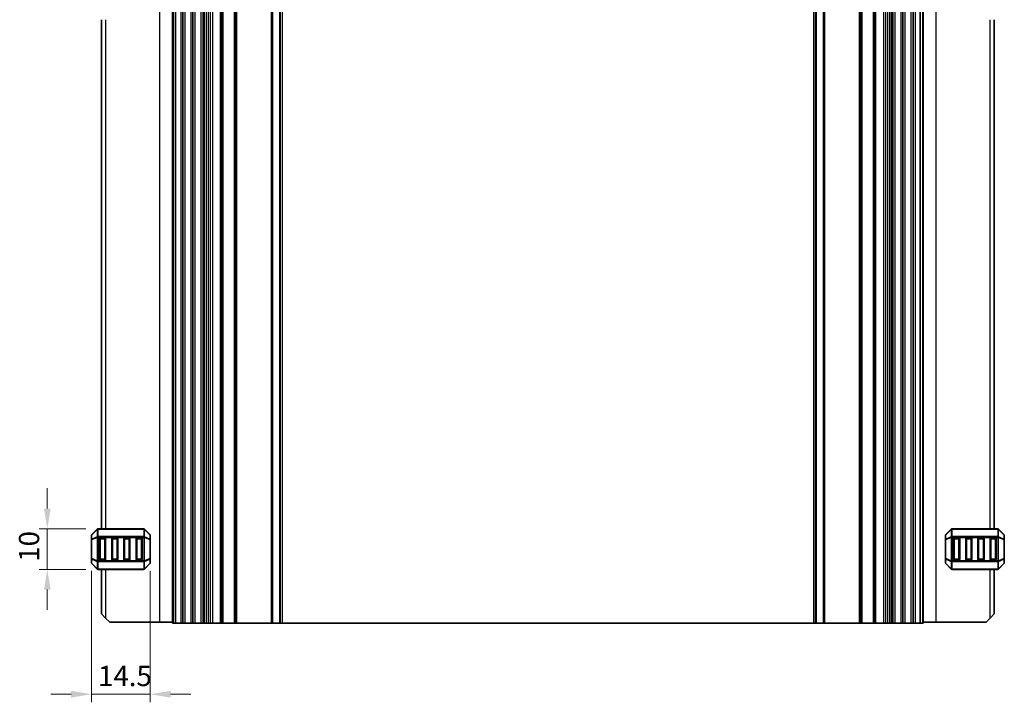
# Model space of a CAD drawing. Units: millimetres. Extents: x 0 to 5599, y 0 to 843.
# Drawn here: x 5078 to 5320, y 283 to 451 of the extents above; entities that cross this region are included whole.
import ezdxf

# ---------------------------------------------------------------- set-up
doc = ezdxf.new("R2010")
doc.units = ezdxf.units.MM
for name, color, linetype, lineweight in [('Dimension (ISO)', 7, 'Continuous', 18), ('Visible (ISO)', 7, 'Continuous', 35), ('Visible Narrow (ISO)', 7, 'Continuous', 25)]:
    doc.layers.add(name, color=color, linetype=linetype, lineweight=lineweight)
doc.styles.add('Note Text (TK)', font='txt')
doc.dimstyles.new('Default - Method 1b (TK)', dxfattribs={"dimscale": 2, "dimtxt": 2.5, "dimasz": 2.5, "dimexe": 1, "dimexo": 1.5, "dimgap": 1, "dimtad": 1, "dimtoh": 1, "dimrnd": 1e-08, "dimdsep": 46, "dimtxsty": 'Note Text (TK)', "dimcen": 0.09, "dimdle": 5, "dimclrd": 100, "dimclre": 100, "dimclrt": 7, "dimadec": 1, "dimazin": 1, "dimtfac": 1, "dimtmove": 0, "dimatfit": 3, "dimfxl": 0, "dimtolj": 1, "dimlwd": -1, "dimlwe": -1, "dimarcsym": 0})

# ---------------------------------------------------------------- blocks, each defined once
blk = doc.blocks.new('*D152')
at = {"layer": 'Defpoints', "color": 0, "transparency": 16777216}
for p in [(5084.62, 325.36), (5097.12, 325.36), (5097.12, 315.36)]:
    blk.add_point(p, dxfattribs=at)
at = {"layer": 'Dimension (ISO)', "color": 100, "transparency": 16777216}
for p, q in [((5084.62, 330.36), (5084.62, 335.36)), ((5094.12, 325.36), (5082.62, 325.36)), ((5084.62, 315.36), (5084.62, 325.36)), ((5094.12, 315.36), (5082.62, 315.36)), ((5084.62, 310.36), (5084.62, 305.36))]:
    blk.add_line(p, q, dxfattribs=at)
for points in [[(5083.79, 330.36), (5085.46, 330.36), (5084.62, 325.36)], [(5083.79, 310.36), (5085.46, 310.36), (5084.62, 315.36)]]:
    blk.add_solid(points, dxfattribs=at)
at = {"layer": 'Dimension (ISO)', "color": 7, "transparency": 16777216, "insert": (5080.12, 317.24), "char_height": 5, "attachment_point": 4, "rotation": 90, "style": 'Note Text (TK)'}
blk.add_mtext('\\A1;10', dxfattribs=at)
blk = doc.blocks.new('*D153')
at = {"layer": 'Defpoints', "color": 0, "transparency": 16777216}
for p in [(5095.5, 318.04), (5110, 318.04), (5110, 284.59)]:
    blk.add_point(p, dxfattribs=at)
at = {"layer": 'Dimension (ISO)', "color": 100, "transparency": 16777216}
for p, q in [((5095.5, 315.04), (5095.5, 282.59)), ((5110, 315.04), (5110, 282.59)), ((5090.5, 284.59), (5085.5, 284.59)), ((5095.5, 284.59), (5100.5, 284.59)), ((5100.5, 284.59), (5105, 284.59)), ((5110, 284.59), (5105, 284.59)), ((5115, 284.59), (5120, 284.59))]:
    blk.add_line(p, q, dxfattribs=at)
for points in [[(5090.5, 285.42), (5090.5, 283.76), (5095.5, 284.59)], [(5115, 285.42), (5115, 283.76), (5110, 284.59)]]:
    blk.add_solid(points, dxfattribs=at)
at = {"layer": 'Dimension (ISO)', "color": 7, "transparency": 16777216, "insert": (5097.13, 289.09), "char_height": 5, "attachment_point": 4, "style": 'Note Text (TK)'}
blk.add_mtext('\\A1;14.5', dxfattribs=at)

msp = doc.modelspace()

# ---------------------------------------------------------------- linework, layer by layer
at = {"layer": 'Visible (ISO)'}
for p, q in [((5115.5, 474.1144), (5115.5, 302.1144)), ((5116.2, 302.1144), (5116.2, 474.1144)), ((5118, 474.1144), (5118, 302.1144)), ((5120.5, 474.1144), (5120.5, 302.1144)), ((5123, 474.1144), (5123, 302.1144)), ((5123.3228, 302.1144), (5123.3228, 474.1144)), ((5127.55, 474.1144), (5127.55, 302.1144)), ((5130.95, 474.1144), (5130.95, 302.1144)), ((5142, 474.1144), (5142, 302.1144)), ((5274, 474.1144), (5274, 302.1144)), ((5285.05, 474.1144), (5285.05, 302.1144)), ((5288.45, 474.1144), (5288.45, 302.1144)), ((5292.6771, 302.1144), (5292.6771, 474.1144)), ((5293, 474.1144), (5293, 302.1144)), ((5295.5, 474.1144), (5295.5, 302.1144)), ((5298, 474.1144), (5298, 302.1144)), ((5299.8, 474.1144), (5299.8, 302.1144)), ((5300.5, 474.1144), (5300.5, 302.1144)), ((5098.0005, 450.8645), (5098.0005, 325.3644)), ((5317.9995, 325.3645), (5317.9995, 450.8644)), ((5096.9126, 325.2765), (5095.5883, 323.9522)), ((5108.3762, 325.3644), (5097.1247, 325.3644)), ((5109.9126, 323.9522), (5108.5883, 325.2765)), ((5307.4116, 325.2766), (5306.0874, 323.9524)), ((5318.8752, 325.3645), (5307.6238, 325.3645)), ((5320.4116, 323.9524), (5319.0874, 325.2766)), ((5095.5004, 323.7401), (5095.5004, 322.6916)), ((5097.5004, 317.8644), (5097.5004, 322.8644)), ((5097.7504, 323.1144), (5098.7504, 323.1144)), ((5099.0004, 322.8644), (5099.0004, 317.8644)), ((5100.5004, 317.8644), (5100.5004, 322.8644)), ((5100.7504, 323.1144), (5101.7504, 323.1144)), ((5102.0004, 322.8644), (5102.0004, 317.8644)), ((5103.5004, 317.8644), (5103.5004, 322.8644)), ((5103.7504, 323.1144), (5104.7504, 323.1144)), ((5105.0004, 322.8644), (5105.0004, 317.8644)), ((5106.5004, 317.8644), (5106.5004, 322.8644)), ((5106.7504, 323.1144), (5107.7504, 323.1144)), ((5108.0004, 322.8644), (5108.0004, 317.8644)), ((5110.0004, 322.6916), (5110.0004, 323.7401)), ((5305.9995, 323.7402), (5305.9995, 322.6917)), ((5307.9995, 317.8645), (5307.9995, 322.8645)), ((5308.2495, 323.1145), (5309.2495, 323.1145)), ((5309.4995, 322.8645), (5309.4995, 317.8645)), ((5310.9995, 317.8645), (5310.9995, 322.8645)), ((5311.2495, 323.1145), (5312.2495, 323.1145)), ((5312.4995, 322.8645), (5312.4995, 317.8645)), ((5313.9995, 317.8645), (5313.9995, 322.8645)), ((5314.2495, 323.1145), (5315.2495, 323.1145)), ((5315.4995, 322.8645), (5315.4995, 317.8645)), ((5316.9995, 317.8645), (5316.9995, 322.8645)), ((5317.2495, 323.1145), (5318.2495, 323.1145)), ((5318.4995, 322.8645), (5318.4995, 317.8645)), ((5320.4995, 322.6917), (5320.4995, 323.7402)), ((5095.5004, 322.6916), (5095.5004, 318.0372)), ((5110.0004, 318.0372), (5110.0004, 322.6916)), ((5305.9995, 322.6917), (5305.9995, 318.0373)), ((5320.4995, 318.0373), (5320.4995, 322.6917)), ((5095.5004, 318.0372), (5095.5004, 316.9886)), ((5110.0004, 316.9886), (5110.0004, 318.0372)), ((5305.9995, 318.0373), (5305.9995, 316.9887)), ((5320.4995, 316.9887), (5320.4995, 318.0373)), ((5095.5883, 316.7765), (5096.9126, 315.4522)), ((5098.7504, 317.6144), (5097.7504, 317.6144)), ((5101.7504, 317.6144), (5100.7504, 317.6144)), ((5104.7504, 317.6144), (5103.7504, 317.6144)), ((5107.7504, 317.6144), (5106.7504, 317.6144)), ((5108.5883, 315.4522), (5109.9126, 316.7765)), ((5306.0874, 316.7766), (5307.4116, 315.4524)), ((5309.2495, 317.6145), (5308.2495, 317.6145)), ((5312.2495, 317.6145), (5311.2495, 317.6145)), ((5315.2495, 317.6145), (5314.2495, 317.6145)), ((5318.2495, 317.6145), (5317.2495, 317.6145)), ((5319.0874, 315.4524), (5320.4116, 316.7766)), ((5097.1247, 315.3644), (5108.3762, 315.3644)), ((5098.0005, 315.3644), (5098.0005, 304.3644)), ((5307.6238, 315.3645), (5318.8752, 315.3645)), ((5317.9995, 304.3644), (5317.9995, 315.3645)), ((5099.0005, 303.3644), (5098.0005, 304.3644)), ((5099.0005, 303.3644), (5100.0005, 302.3644)), ((5315.9995, 302.3644), (5316.9995, 303.3644)), ((5317.9995, 304.3644), (5316.9995, 303.3644)), ((5112.3005, 302.3644), (5100.0005, 302.3644)), ((5115.5, 302.3644), (5112.3005, 302.3644)), ((5115.5, 302.1144), (5115.64, 302.1144)), ((5116.2, 302.1144), (5115.64, 302.1144)), ((5117.5, 302.1144), (5116.2, 302.1144)), ((5117.5, 302.1144), (5118, 302.1144)), ((5118.5, 302.1144), (5118, 302.1144)), ((5120, 302.1144), (5118.5, 302.1144)), ((5120.5, 302.1144), (5120, 302.1144)), ((5120.5, 302.1144), (5121, 302.1144)), ((5122.5, 302.1144), (5121, 302.1144)), ((5122.5, 302.1144), (5123, 302.1144)), ((5123.3228, 302.1144), (5123, 302.1144)), ((5123.3228, 302.1144), (5123.8187, 302.1144)), ((5124.3, 302.1144), (5123.8187, 302.1144)), ((5124.8, 302.1144), (5124.3, 302.1144)), ((5124.8, 302.1144), (5125.3, 302.1144)), ((5124.8, 302.1144), (5124.8, 302.1144)), ((5127.25, 302.1144), (5125.3, 302.1144)), ((5127.25, 302.1144), (5127.55, 302.1144)), ((5127.85, 302.1144), (5127.55, 302.1144)), ((5130.65, 302.1144), (5127.85, 302.1144)), ((5130.95, 302.1144), (5130.65, 302.1144)), ((5130.95, 302.1144), (5131.25, 302.1144)), ((5139.7929, 302.1144), (5131.25, 302.1144)), ((5139.7929, 302.1144), (5140.1464, 302.1144)), ((5141.8536, 302.1144), (5140.1464, 302.1144)), ((5141.8536, 302.1144), (5142, 302.1144)), ((5142.5, 302.1144), (5142, 302.1144)), ((5273.5, 302.1144), (5142.5, 302.1144)), ((5274, 302.1144), (5273.5, 302.1144)), ((5274, 302.1144), (5274.1464, 302.1144)), ((5275.8536, 302.1144), (5274.1464, 302.1144)), ((5275.8536, 302.1144), (5276.2071, 302.1144)), ((5284.75, 302.1144), (5276.2071, 302.1144)), ((5284.75, 302.1144), (5285.05, 302.1144)), ((5285.35, 302.1144), (5285.05, 302.1144)), ((5288.15, 302.1144), (5285.35, 302.1144)), ((5288.45, 302.1144), (5288.15, 302.1144)), ((5288.45, 302.1144), (5288.75, 302.1144)), ((5290.7, 302.1144), (5288.75, 302.1144)), ((5290.7, 302.1144), (5291.2, 302.1144)), ((5291.7, 302.1144), (5291.2, 302.1144)), ((5291.2, 302.1144), (5291.2, 302.1144)), ((5292.1813, 302.1144), (5291.7, 302.1144)), ((5292.1813, 302.1144), (5292.6771, 302.1144)), ((5293, 302.1144), (5292.6771, 302.1144)), ((5293, 302.1144), (5293.5, 302.1144)), ((5295, 302.1144), (5293.5, 302.1144)), ((5295, 302.1144), (5295.5, 302.1144)), ((5296, 302.1144), (5295.5, 302.1144)), ((5297.5, 302.1144), (5296, 302.1144)), ((5298, 302.1144), (5297.5, 302.1144)), ((5298, 302.1144), (5298.5, 302.1144)), ((5299.8, 302.1144), (5298.5, 302.1144)), ((5300.36, 302.1144), (5299.8, 302.1144)), ((5300.36, 302.1144), (5300.5, 302.1144)), ((5300.5, 302.3644), (5303.6995, 302.3644)), ((5303.6995, 302.3644), (5315.9995, 302.3644))]:
    msp.add_line(p, q, dxfattribs=at)
for centre, radius, start, end in [((5097.1247, 325.0644), 0.3, 90, 135), ((5108.3762, 325.0644), 0.3, 45, 90), ((5307.6238, 325.0645), 0.3, 90, 135), ((5318.8752, 325.0645), 0.3, 45, 90), ((5095.8004, 323.7401), 0.3, 135, 180), ((5097.7504, 322.8644), 0.25, 90, 180), ((5098.7504, 322.8644), 0.25, 0, 90), ((5100.7504, 322.8644), 0.25, 90, 180), ((5101.7504, 322.8644), 0.25, 0, 90), ((5103.7504, 322.8644), 0.25, 90, 180), ((5104.7504, 322.8644), 0.25, 0, 90), ((5106.7504, 322.8644), 0.25, 90, 180), ((5107.7504, 322.8644), 0.25, 0, 90), ((5109.7004, 323.7401), 0.3, 0, 45), ((5306.2995, 323.7402), 0.3, 135, 180), ((5308.2495, 322.8645), 0.25, 90, 180), ((5309.2495, 322.8645), 0.25, 0, 90), ((5311.2495, 322.8645), 0.25, 90, 180), ((5312.2495, 322.8645), 0.25, 0, 90), ((5314.2495, 322.8645), 0.25, 90, 180), ((5315.2495, 322.8645), 0.25, 0, 90), ((5317.2495, 322.8645), 0.25, 90, 180), ((5318.2495, 322.8645), 0.25, 0, 90), ((5320.1995, 323.7402), 0.3, 0, 45), ((5095.8004, 316.9886), 0.3, 180, 225), ((5097.7504, 317.8644), 0.25, 180, 270), ((5098.7504, 317.8644), 0.25, 270, 0), ((5100.7504, 317.8644), 0.25, 180, 270), ((5101.7504, 317.8644), 0.25, 270, 0), ((5103.7504, 317.8644), 0.25, 180, 270), ((5104.7504, 317.8644), 0.25, 270, 0), ((5106.7504, 317.8644), 0.25, 180, 270), ((5107.7504, 317.8644), 0.25, 270, 0), ((5109.7004, 316.9886), 0.3, 315, 0), ((5306.2995, 316.9887), 0.3, 180, 225), ((5308.2495, 317.8645), 0.25, 180, 270), ((5309.2495, 317.8645), 0.25, 270, 0), ((5311.2495, 317.8645), 0.25, 180, 270), ((5312.2495, 317.8645), 0.25, 270, 0), ((5314.2495, 317.8645), 0.25, 180, 270), ((5315.2495, 317.8645), 0.25, 270, 0), ((5317.2495, 317.8645), 0.25, 180, 270), ((5318.2495, 317.8645), 0.25, 270, 0), ((5320.1995, 316.9887), 0.3, 315, 0), ((5097.1247, 315.6644), 0.3, 225, 270), ((5108.3762, 315.6644), 0.3, 270, 315), ((5307.6238, 315.6645), 0.3, 225, 270), ((5318.8752, 315.6645), 0.3, 270, 315)]:
    msp.add_arc(centre, radius, start, end, dxfattribs=at)
at = {"layer": 'Visible Narrow (ISO)'}
for p, q in [((5112.3005, 473.8644), (5112.3005, 302.3644)), ((5115.64, 474.1144), (5115.64, 302.1144)), ((5117.5, 474.1144), (5117.5, 302.1144)), ((5118.5, 474.1144), (5118.5, 302.1144)), ((5120, 474.1144), (5120, 302.1144)), ((5121, 474.1144), (5121, 302.1144)), ((5122.5, 474.1144), (5122.5, 302.1144)), ((5123.8187, 474.1144), (5123.8187, 302.1144)), ((5124.3, 474.1144), (5124.3, 302.1144)), ((5124.8, 474.1144), (5124.8, 302.1144)), ((5124.8, 474.1144), (5124.8, 302.1144)), ((5125.3, 474.1144), (5125.3, 302.1144)), ((5127.25, 474.1144), (5127.25, 302.1144)), ((5127.85, 474.1144), (5127.85, 302.1144)), ((5130.65, 474.1144), (5130.65, 302.1144)), ((5131.25, 474.1144), (5131.25, 302.1144)), ((5139.7929, 474.1144), (5139.7929, 302.1144)), ((5140.1464, 474.1144), (5140.1464, 302.1144)), ((5141.8536, 474.1144), (5141.8536, 302.1144)), ((5142.5, 474.1144), (5142.5, 302.1144)), ((5273.5, 474.1144), (5273.5, 302.1144)), ((5274.1464, 474.1144), (5274.1464, 302.1144)), ((5275.8536, 474.1144), (5275.8536, 302.1144)), ((5276.2071, 474.1144), (5276.2071, 302.1144)), ((5284.75, 474.1144), (5284.75, 302.1144)), ((5285.35, 474.1144), (5285.35, 302.1144)), ((5288.15, 474.1144), (5288.15, 302.1144)), ((5288.75, 474.1144), (5288.75, 302.1144)), ((5290.7, 474.1144), (5290.7, 302.1144)), ((5291.2, 474.1144), (5291.2, 302.1144)), ((5291.2, 474.1144), (5291.2, 302.1144)), ((5291.7, 474.1144), (5291.7, 302.1144)), ((5292.1813, 474.1144), (5292.1813, 302.1144)), ((5293.5, 474.1144), (5293.5, 302.1144)), ((5295, 474.1144), (5295, 302.1144)), ((5296, 474.1144), (5296, 302.1144)), ((5297.5, 474.1144), (5297.5, 302.1144)), ((5298.5, 474.1144), (5298.5, 302.1144)), ((5300.36, 474.1144), (5300.36, 302.1144)), ((5303.6995, 302.3644), (5303.6995, 473.8644)), ((5099.0005, 450.8645), (5099.0005, 325.3644)), ((5316.9995, 325.3645), (5316.9995, 450.8644)), ((5095.5883, 323.8901), (5096.9126, 325.2144)), ((5096.9126, 325.2144), (5096.9126, 323.3901)), ((5097.1247, 325.2765), (5097.1247, 325.3644)), ((5097.1247, 325.2765), (5108.3762, 325.2765)), ((5097.1247, 323.4522), (5097.1247, 325.2765)), ((5108.3762, 325.2765), (5108.3762, 325.3644)), ((5108.3762, 325.2765), (5108.3762, 323.4522)), ((5108.5883, 323.3901), (5108.5883, 325.2144)), ((5108.5883, 325.2144), (5109.9126, 323.8901)), ((5306.0874, 323.8902), (5307.4116, 325.2145)), ((5307.4116, 325.2145), (5307.4116, 323.3902)), ((5307.6238, 325.2766), (5307.6238, 325.3645)), ((5307.6238, 325.2766), (5318.8752, 325.2766)), ((5307.6238, 323.4524), (5307.6238, 325.2766)), ((5318.8752, 325.2766), (5318.8752, 325.3645)), ((5318.8752, 325.2766), (5318.8752, 323.4524)), ((5319.0874, 323.3902), (5319.0874, 325.2145)), ((5319.0874, 325.2145), (5320.4116, 323.8902)), ((5095.5883, 322.8416), (5095.5883, 323.8901)), ((5096.9126, 323.3901), (5095.5883, 322.8416)), ((5095.5883, 322.6916), (5096.9126, 323.2401)), ((5096.9126, 323.2401), (5097.1247, 323.2401)), ((5096.9126, 323.2401), (5096.9126, 317.4886)), ((5097.1247, 323.4522), (5097.1247, 323.2401)), ((5108.3762, 323.4522), (5097.1247, 323.4522)), ((5097.1247, 317.4886), (5097.1247, 323.2401)), ((5097.1247, 323.2401), (5108.3762, 323.2401)), ((5097.7504, 322.8644), (5097.5004, 322.8644)), ((5097.7504, 323.1144), (5097.7504, 322.8644)), ((5097.7504, 322.8644), (5098.7504, 322.8644)), ((5097.7504, 317.8644), (5097.7504, 322.8644)), ((5098.7504, 322.8644), (5098.7504, 323.1144)), ((5099.0004, 322.8644), (5098.7504, 322.8644)), ((5098.7504, 322.8644), (5098.7504, 317.8644)), ((5100.7504, 322.8644), (5100.5004, 322.8644)), ((5100.7504, 323.1144), (5100.7504, 322.8644)), ((5100.7504, 317.8644), (5100.7504, 322.8644)), ((5100.7504, 322.8644), (5101.7504, 322.8644)), ((5101.7504, 322.8644), (5101.7504, 323.1144)), ((5102.0004, 322.8644), (5101.7504, 322.8644)), ((5101.7504, 322.8644), (5101.7504, 317.8644)), ((5103.7504, 322.8644), (5103.5004, 322.8644)), ((5103.7504, 323.1144), (5103.7504, 322.8644)), ((5103.7504, 322.8644), (5104.7504, 322.8644)), ((5103.7504, 317.8644), (5103.7504, 322.8644)), ((5104.7504, 322.8644), (5104.7504, 323.1144)), ((5105.0004, 322.8644), (5104.7504, 322.8644)), ((5104.7504, 322.8644), (5104.7504, 317.8644)), ((5106.7504, 322.8644), (5106.5004, 322.8644)), ((5106.7504, 323.1144), (5106.7504, 322.8644)), ((5106.7504, 317.8644), (5106.7504, 322.8644)), ((5106.7504, 322.8644), (5107.7504, 322.8644)), ((5107.7504, 322.8644), (5107.7504, 323.1144)), ((5108.0004, 322.8644), (5107.7504, 322.8644)), ((5107.7504, 322.8644), (5107.7504, 317.8644)), ((5108.3762, 323.4522), (5108.3762, 323.2401)), ((5108.5883, 323.2401), (5108.3762, 323.2401)), ((5108.3762, 323.2401), (5108.3762, 317.4886)), ((5109.9126, 322.8416), (5108.5883, 323.3901)), ((5108.5883, 317.4886), (5108.5883, 323.2401)), ((5108.5883, 323.2401), (5109.9126, 322.6916)), ((5109.9126, 323.8901), (5109.9126, 322.8416)), ((5306.0874, 322.8417), (5306.0874, 323.8902)), ((5307.4116, 323.3902), (5306.0874, 322.8417)), ((5306.0874, 322.6917), (5307.4116, 323.2402)), ((5307.4116, 323.2402), (5307.6238, 323.2402)), ((5307.4116, 323.2402), (5307.4116, 317.4887)), ((5307.6238, 323.4524), (5307.6238, 323.2402)), ((5318.8752, 323.4524), (5307.6238, 323.4524)), ((5307.6238, 317.4887), (5307.6238, 323.2402)), ((5307.6238, 323.2402), (5318.8752, 323.2402)), ((5308.2495, 322.8645), (5307.9995, 322.8645)), ((5308.2495, 323.1145), (5308.2495, 322.8645)), ((5308.2495, 322.8645), (5309.2495, 322.8645)), ((5308.2495, 317.8645), (5308.2495, 322.8645)), ((5309.2495, 322.8645), (5309.2495, 323.1145)), ((5309.4995, 322.8645), (5309.2495, 322.8645)), ((5309.2495, 322.8645), (5309.2495, 317.8645)), ((5311.2495, 322.8645), (5310.9995, 322.8645)), ((5311.2495, 323.1145), (5311.2495, 322.8645)), ((5311.2495, 317.8645), (5311.2495, 322.8645)), ((5311.2495, 322.8645), (5312.2495, 322.8645)), ((5312.2495, 322.8645), (5312.2495, 323.1145)), ((5312.4995, 322.8645), (5312.2495, 322.8645)), ((5312.2495, 322.8645), (5312.2495, 317.8645)), ((5314.2495, 322.8645), (5313.9995, 322.8645)), ((5314.2495, 323.1145), (5314.2495, 322.8645)), ((5314.2495, 317.8645), (5314.2495, 322.8645)), ((5314.2495, 322.8645), (5315.2495, 322.8645)), ((5315.2495, 322.8645), (5315.2495, 323.1145)), ((5315.4995, 322.8645), (5315.2495, 322.8645)), ((5315.2495, 322.8645), (5315.2495, 317.8645)), ((5317.2495, 322.8645), (5316.9995, 322.8645)), ((5317.2495, 323.1145), (5317.2495, 322.8645)), ((5317.2495, 317.8645), (5317.2495, 322.8645)), ((5317.2495, 322.8645), (5318.2495, 322.8645)), ((5318.2495, 322.8645), (5318.2495, 323.1145)), ((5318.4995, 322.8645), (5318.2495, 322.8645)), ((5318.2495, 322.8645), (5318.2495, 317.8645)), ((5318.8752, 323.4524), (5318.8752, 323.2402)), ((5319.0874, 323.2402), (5318.8752, 323.2402)), ((5318.8752, 323.2402), (5318.8752, 317.4887)), ((5320.4116, 322.8417), (5319.0874, 323.3902)), ((5319.0874, 317.4887), (5319.0874, 323.2402)), ((5319.0874, 323.2402), (5320.4116, 322.6917)), ((5320.4116, 323.8902), (5320.4116, 322.8417)), ((5095.5883, 322.6916), (5095.5004, 322.6916)), ((5095.5883, 318.0372), (5095.5883, 322.6916)), ((5110.0004, 322.6916), (5109.9126, 322.6916)), ((5109.9126, 322.6916), (5109.9126, 318.0372)), ((5306.0874, 322.6917), (5305.9995, 322.6917)), ((5306.0874, 318.0373), (5306.0874, 322.6917)), ((5320.4995, 322.6917), (5320.4116, 322.6917)), ((5320.4116, 322.6917), (5320.4116, 318.0373)), ((5095.5004, 318.0372), (5095.5883, 318.0372)), ((5096.9126, 317.4886), (5095.5883, 318.0372)), ((5109.9126, 318.0372), (5108.5883, 317.4886)), ((5109.9126, 318.0372), (5110.0004, 318.0372)), ((5305.9995, 318.0373), (5306.0874, 318.0373)), ((5307.4116, 317.4887), (5306.0874, 318.0373)), ((5320.4116, 318.0373), (5319.0874, 317.4887)), ((5320.4116, 318.0373), (5320.4995, 318.0373)), ((5095.5883, 316.8386), (5095.5883, 317.8872)), ((5095.5883, 317.8872), (5096.9126, 317.3386)), ((5096.9126, 315.5144), (5095.5883, 316.8386)), ((5096.9126, 317.4886), (5097.1247, 317.4886)), ((5096.9126, 317.3386), (5096.9126, 315.5144)), ((5097.1247, 317.2765), (5097.1247, 317.4886)), ((5108.3762, 317.4886), (5097.1247, 317.4886)), ((5097.1247, 317.2765), (5108.3762, 317.2765)), ((5097.1247, 315.4522), (5097.1247, 317.2765)), ((5097.5004, 317.8644), (5097.7504, 317.8644)), ((5097.7504, 317.8644), (5097.7504, 317.6144)), ((5098.7504, 317.8644), (5097.7504, 317.8644)), ((5098.7504, 317.8644), (5099.0004, 317.8644)), ((5098.7504, 317.6144), (5098.7504, 317.8644)), ((5100.5004, 317.8644), (5100.7504, 317.8644)), ((5100.7504, 317.8644), (5100.7504, 317.6144)), ((5101.7504, 317.8644), (5100.7504, 317.8644)), ((5101.7504, 317.8644), (5102.0004, 317.8644)), ((5101.7504, 317.6144), (5101.7504, 317.8644)), ((5103.5004, 317.8644), (5103.7504, 317.8644)), ((5103.7504, 317.8644), (5103.7504, 317.6144)), ((5104.7504, 317.8644), (5103.7504, 317.8644)), ((5104.7504, 317.8644), (5105.0004, 317.8644)), ((5104.7504, 317.6144), (5104.7504, 317.8644)), ((5106.5004, 317.8644), (5106.7504, 317.8644)), ((5106.7504, 317.8644), (5106.7504, 317.6144)), ((5107.7504, 317.8644), (5106.7504, 317.8644)), ((5107.7504, 317.6144), (5107.7504, 317.8644)), ((5107.7504, 317.8644), (5108.0004, 317.8644)), ((5108.5883, 317.4886), (5108.3762, 317.4886)), ((5108.3762, 317.2765), (5108.3762, 317.4886)), ((5108.3762, 317.2765), (5108.3762, 315.4522)), ((5108.5883, 317.3386), (5109.9126, 317.8872)), ((5108.5883, 315.5144), (5108.5883, 317.3386)), ((5109.9126, 316.8386), (5108.5883, 315.5144)), ((5109.9126, 317.8872), (5109.9126, 316.8386)), ((5306.0874, 316.8387), (5306.0874, 317.8873)), ((5306.0874, 317.8873), (5307.4116, 317.3387)), ((5307.4116, 315.5145), (5306.0874, 316.8387)), ((5307.4116, 317.4887), (5307.6238, 317.4887)), ((5307.4116, 317.3387), (5307.4116, 315.5145)), ((5307.6238, 317.2766), (5307.6238, 317.4887)), ((5318.8752, 317.4887), (5307.6238, 317.4887)), ((5307.6238, 317.2766), (5318.8752, 317.2766)), ((5307.6238, 315.4524), (5307.6238, 317.2766)), ((5307.9995, 317.8645), (5308.2495, 317.8645)), ((5308.2495, 317.8645), (5308.2495, 317.6145)), ((5309.2495, 317.8645), (5308.2495, 317.8645)), ((5309.2495, 317.8645), (5309.4995, 317.8645)), ((5309.2495, 317.6145), (5309.2495, 317.8645)), ((5310.9995, 317.8645), (5311.2495, 317.8645)), ((5311.2495, 317.8645), (5311.2495, 317.6145)), ((5312.2495, 317.8645), (5311.2495, 317.8645)), ((5312.2495, 317.6145), (5312.2495, 317.8645)), ((5312.2495, 317.8645), (5312.4995, 317.8645)), ((5313.9995, 317.8645), (5314.2495, 317.8645)), ((5314.2495, 317.8645), (5314.2495, 317.6145)), ((5315.2495, 317.8645), (5314.2495, 317.8645)), ((5315.2495, 317.8645), (5315.4995, 317.8645)), ((5315.2495, 317.6145), (5315.2495, 317.8645)), ((5316.9995, 317.8645), (5317.2495, 317.8645)), ((5317.2495, 317.8645), (5317.2495, 317.6145)), ((5318.2495, 317.8645), (5317.2495, 317.8645)), ((5318.2495, 317.6145), (5318.2495, 317.8645)), ((5318.2495, 317.8645), (5318.4995, 317.8645)), ((5318.8752, 317.2766), (5318.8752, 317.4887)), ((5319.0874, 317.4887), (5318.8752, 317.4887)), ((5318.8752, 317.2766), (5318.8752, 315.4524)), ((5319.0874, 317.3387), (5320.4116, 317.8873)), ((5319.0874, 315.5145), (5319.0874, 317.3387)), ((5320.4116, 316.8387), (5319.0874, 315.5145)), ((5320.4116, 317.8873), (5320.4116, 316.8387)), ((5097.1247, 315.4522), (5097.1247, 315.3644)), ((5108.3762, 315.4522), (5097.1247, 315.4522)), ((5099.0005, 315.3644), (5099.0005, 303.3644)), ((5108.3762, 315.4522), (5108.3762, 315.3644)), ((5307.6238, 315.4524), (5307.6238, 315.3645)), ((5318.8752, 315.4524), (5307.6238, 315.4524)), ((5316.9995, 303.3644), (5316.9995, 315.3645)), ((5318.8752, 315.4524), (5318.8752, 315.3645))]:
    msp.add_line(p, q, dxfattribs=at)
for centre, major_axis, ratio, start_param, end_param in [((5097.1247, 325.0644), (-0.2121, 0.2121), 0.28108464, 0, 0.54802841), ((5097.1247, 325.0644), (0.3, 0), 0.70710678, 1.57079633, 2.35619449), ((5108.3762, 325.0644), (-0.3, 0), 0.70710678, 3.92699082, 4.71238898), ((5108.3762, 325.0644), (0.2121, 0.2121), 0.28108464, 5.7351569, 6.28318531), ((5307.6238, 325.0645), (-0.2121, 0.2121), 0.28108464, 0, 0.54802841), ((5307.6238, 325.0645), (0.3, 0), 0.70710678, 1.57079633, 2.35619449), ((5318.8752, 325.0645), (-0.3, 0), 0.70710678, 3.92699082, 4.71238898), ((5318.8752, 325.0645), (0.2121, 0.2121), 0.28108464, 5.7351569, 6.28318531), ((5095.8004, 323.7401), (-0.3, 0), 0.70710678, 5.49778714, 6.28318531), ((5095.8004, 322.6916), (-0.3, 0), 0.70710678, 5.49778714, 6.28318531), ((5095.8004, 323.7401), (-0.2121, 0.2121), 0.28108464, 0, 0.54802841), ((5095.8004, 322.6916), (-0.1148, 0.2772), 0.67859834, 0.74875372, 1.29678212), ((5097.1247, 323.2401), (0.1148, -0.2772), 0.67859834, 3.89034637, 4.43837478), ((5097.1247, 323.2401), (0.3, 0), 0.70710678, 1.57079633, 2.35619449), ((5108.3762, 323.2401), (-0.3, 0), 0.70710678, 3.92699082, 4.71238898), ((5108.3762, 323.2401), (-0.1148, -0.2772), 0.67859834, 1.84481053, 2.39283894), ((5109.7004, 323.7401), (0.2121, 0.2121), 0.28108464, 5.7351569, 6.28318531), ((5109.7004, 323.7401), (0.3, 0), 0.70710678, 0, 0.78539816), ((5109.7004, 322.6916), (0.3, 0), 0.70710678, 0, 0.78539816), ((5109.7004, 322.6916), (-0.1148, -0.2772), 0.67859834, 1.84481053, 2.39283894), ((5306.2995, 323.7402), (-0.3, 0), 0.70710678, 5.49778714, 6.28318531), ((5306.2995, 322.6917), (-0.3, 0), 0.70710678, 5.49778714, 6.28318531), ((5306.2995, 323.7402), (-0.2121, 0.2121), 0.28108464, 0, 0.54802841), ((5306.2995, 322.6917), (-0.1148, 0.2772), 0.67859834, 0.74875372, 1.29678212), ((5307.6238, 323.2402), (0.1148, -0.2772), 0.67859834, 3.89034637, 4.43837478), ((5307.6238, 323.2402), (0.3, 0), 0.70710678, 1.57079633, 2.35619449), ((5318.8752, 323.2402), (-0.3, 0), 0.70710678, 3.92699082, 4.71238898), ((5318.8752, 323.2402), (-0.1148, -0.2772), 0.67859834, 1.84481053, 2.39283894), ((5320.1995, 323.7402), (0.2121, 0.2121), 0.28108464, 5.7351569, 6.28318531), ((5320.1995, 323.7402), (0.3, 0), 0.70710678, 0, 0.78539816), ((5320.1995, 322.6917), (-0.1148, -0.2772), 0.67859834, 1.84481053, 2.39283894), ((5320.1995, 322.6917), (0.3, 0), 0.70710678, 0, 0.78539816), ((5095.8004, 318.0372), (-0.3, 0), 0.70710678, 0, 0.78539816), ((5095.8004, 318.0372), (0.1148, 0.2772), 0.67859834, 1.84481053, 2.39283894), ((5109.7004, 318.0372), (0.3, 0), 0.70710678, 5.49778714, 6.28318531), ((5109.7004, 318.0372), (0.1148, -0.2772), 0.67859834, 0.74875372, 1.29678212), ((5306.2995, 318.0373), (-0.3, 0), 0.70710678, 0, 0.78539816), ((5306.2995, 318.0373), (0.1148, 0.2772), 0.67859834, 1.84481053, 2.39283894), ((5320.1995, 318.0373), (0.3, 0), 0.70710678, 5.49778714, 6.28318531), ((5320.1995, 318.0373), (0.1148, -0.2772), 0.67859834, 0.74875372, 1.29678212), ((5095.8004, 316.9886), (-0.3, 0), 0.70710678, 0, 0.78539816), ((5095.8004, 316.9886), (-0.2121, -0.2121), 0.28108464, 5.7351569, 6.28318531), ((5097.1247, 317.4886), (0.1148, 0.2772), 0.67859834, 1.84481053, 2.39283894), ((5097.1247, 315.6644), (-0.2121, -0.2121), 0.28108464, 5.7351569, 6.28318531), ((5097.1247, 317.4886), (0.3, 0), 0.70710678, 3.92699082, 4.71238898), ((5097.1247, 315.6644), (0.3, 0), 0.70710678, 3.92699082, 4.71238898), ((5108.3762, 317.4886), (-0.3, 0), 0.70710678, 1.57079633, 2.35619449), ((5108.3762, 315.6644), (-0.3, 0), 0.70710678, 1.57079633, 2.35619449), ((5108.3762, 317.4886), (-0.1148, 0.2772), 0.67859834, 3.89034637, 4.43837478), ((5108.3762, 315.6644), (0.2121, -0.2121), 0.28108464, 0, 0.54802841), ((5109.7004, 316.9886), (0.3, 0), 0.70710678, 5.49778714, 6.28318531), ((5109.7004, 316.9886), (0.2121, -0.2121), 0.28108464, 0, 0.54802841), ((5306.2995, 316.9887), (-0.3, 0), 0.70710678, 0, 0.78539816), ((5306.2995, 316.9887), (-0.2121, -0.2121), 0.28108464, 5.7351569, 6.28318531), ((5307.6238, 317.4887), (0.1148, 0.2772), 0.67859834, 1.84481053, 2.39283894), ((5307.6238, 315.6645), (-0.2121, -0.2121), 0.28108464, 5.7351569, 6.28318531), ((5307.6238, 317.4887), (0.3, 0), 0.70710678, 3.92699082, 4.71238898), ((5307.6238, 315.6645), (0.3, 0), 0.70710678, 3.92699082, 4.71238898), ((5318.8752, 317.4887), (-0.3, 0), 0.70710678, 1.57079633, 2.35619449), ((5318.8752, 315.6645), (-0.3, 0), 0.70710678, 1.57079633, 2.35619449), ((5318.8752, 317.4887), (-0.1148, 0.2772), 0.67859834, 3.89034637, 4.43837478), ((5318.8752, 315.6645), (0.2121, -0.2121), 0.28108464, 0, 0.54802841), ((5320.1995, 316.9887), (0.3, 0), 0.70710678, 5.49778714, 6.28318531), ((5320.1995, 316.9887), (0.2121, -0.2121), 0.28108464, 0, 0.54802841)]:
    msp.add_ellipse(centre, major_axis=major_axis, ratio=ratio, start_param=start_param, end_param=end_param, dxfattribs=at)

# ---------------------------------------------------------------- dimensions: what is measured, and where the dimension line sits
at = {"layer": 'Dimension (ISO)', "color": 100, "true_color": 0x00ff3f}
for base, p1, p2, angle, override, picture, middle in [((5084.6247, 325.3644), (5097.1247, 315.3644), (5097.1247, 325.3644), 270, {"dimtoh": 0, "dimdec": 2, "dimtp": 0, "dimtm": 0, "dimtdec": 2, "dimtofl": 1, "dimatfit": 1}, '*D152', (5084.6247, 320.3644)), ((5110.0004, 284.59), (5095.5004, 318.0372), (5110.0004, 318.0372), 180, {"dimtoh": 0, "dimdec": 2, "dimtp": 0, "dimtm": 0, "dimtdec": 2, "dimtofl": 0}, '*D153', (5102.7504, 284.59))]:
    dim = msp.add_linear_dim(base=base, p1=p1, p2=p2, angle=angle, dimstyle='Default - Method 1b (TK)', override=override, dxfattribs=at)
    dim.commit()
    dim.dimension.update_dxf_attribs({"geometry": picture, "text_midpoint": middle, "dimtype": 160})

doc.saveas('drawing.dxf')
